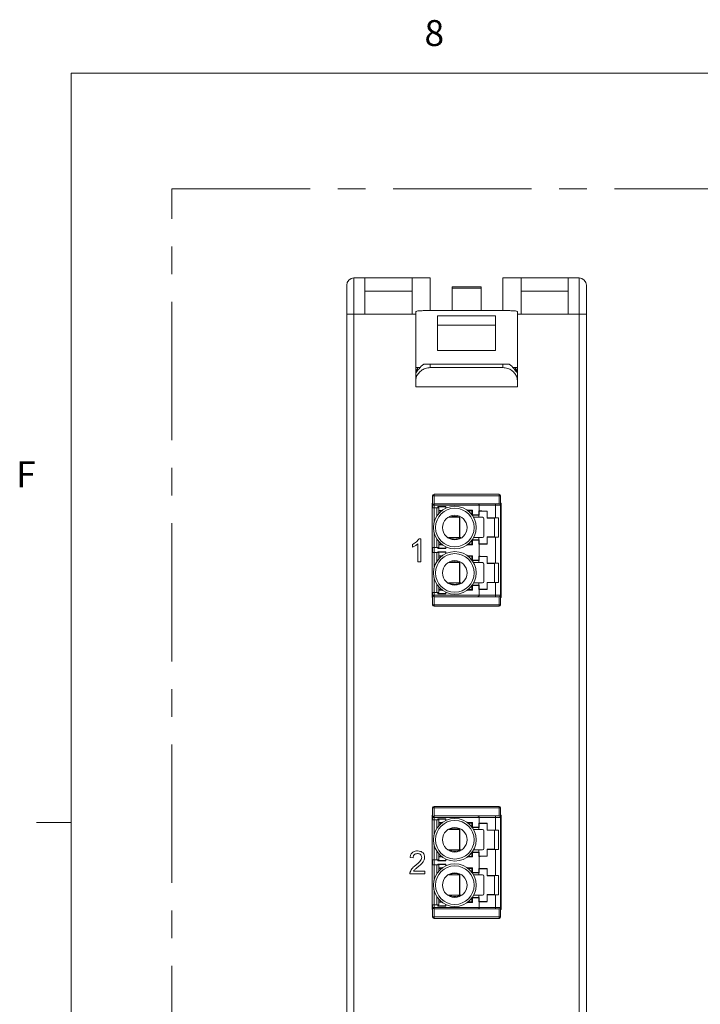
# Paper-space layout 'Sheet3' of a CAD drawing. Units: inches. Extents: x 0.3 to 21.8, y 0.2 to 16.9.
# Drawn here: x 0.3 to 2.8, y 13.3 to 16.9 of the extents above; entities that cross this region are included whole.
import ezdxf

# ---------------------------------------------------------------- set-up
doc = ezdxf.new("R2010")
doc.units = ezdxf.units.IN
doc.header["$MEASUREMENT"] = 0
doc.linetypes.add('CENTERX2', pattern=[0.8, 0.5, -0.1, 0.1, -0.1])
doc.styles.add('SLDTEXTSTYLE1', font='TXT', dxfattribs={"width": 0.75})

psp = doc.layouts.new('Sheet3')

# ---------------------------------------------------------------- linework, layer by layer
at = {"color": 7, "linetype": 'Continuous', "lineweight": 0}
for p, q in [((0.5229, 16.6606), (21.5229, 16.6606)), ((0.5229, 16.6606), (0.5229, 0.4106)), ((0.5229, 13.9516), (0.3979, 13.9516))]:
    psp.add_line(p, q, dxfattribs=at)
at = {"color": 7, "linetype": 'CENTERX2', "lineweight": 0}
for p, q in [((0.8869, 16.2425), (13.0545, 16.2425)), ((0.8869, 11.334), (0.8869, 16.2425))]:
    psp.add_line(p, q, dxfattribs=at)
at = {"color": 7, "linetype": 'Continuous', "lineweight": 15}
for p, q in [((1.5452, 15.9204), (1.5452, 15.7892)), ((1.5452, 15.9204), (1.5846, 15.9204)), ((1.5846, 15.9204), (1.5846, 15.7892)), ((1.5846, 15.9204), (1.7552, 15.9204)), ((1.7552, 15.9204), (1.8208, 15.9204)), ((1.7552, 15.7892), (1.7552, 15.9204)), ((1.8208, 15.9204), (1.8208, 15.8025)), ((2.0832, 15.8023), (2.0832, 15.9204)), ((2.0832, 15.9204), (2.1489, 15.9204)), ((2.1489, 15.9204), (2.1489, 15.7892)), ((2.1489, 15.9204), (2.3195, 15.9204)), ((2.3195, 15.9204), (2.3588, 15.9204)), ((2.3195, 15.7892), (2.3195, 15.9204)), ((2.3588, 15.7892), (2.3588, 15.9204)), ((1.5189, 15.7892), (1.5189, 15.8942)), ((1.8995, 15.8889), (2.0045, 15.8889)), ((1.8995, 15.8837), (1.8995, 15.8889)), ((2.0045, 15.8837), (1.8995, 15.8837)), ((1.8995, 15.8837), (1.8995, 15.8023)), ((2.0045, 15.8889), (2.0045, 15.8837)), ((2.0045, 15.8837), (2.0045, 15.8023)), ((2.3851, 15.8942), (2.3851, 15.7892)), ((1.5846, 15.8732), (1.7552, 15.8732)), ((2.1489, 15.8732), (2.3195, 15.8732)), ((1.5189, 11.8259), (1.5189, 15.7892)), ((1.5452, 15.7892), (1.5189, 15.7892)), ((1.5452, 15.7892), (1.5452, 11.8259)), ((1.5846, 15.7892), (1.5452, 15.7892)), ((1.7552, 15.7892), (1.5846, 15.7892)), ((2.0832, 15.8023), (1.8208, 15.8023)), ((2.057, 15.7836), (1.847, 15.7836)), ((2.3195, 15.7892), (2.1489, 15.7892)), ((2.3588, 15.7892), (2.3195, 15.7892)), ((2.3851, 15.7892), (2.3588, 15.7892)), ((2.3588, 11.8259), (2.3588, 15.7892)), ((2.3851, 15.7892), (2.3851, 11.8259)), ((2.057, 15.7498), (1.847, 15.7498)), ((1.847, 15.658), (2.057, 15.658)), ((1.7764, 15.5963), (1.7683, 15.5963)), ((1.7683, 15.5963), (1.7683, 15.5792)), ((1.7836, 15.5963), (1.7764, 15.5963)), ((1.8208, 15.6091), (1.8208, 15.5962)), ((2.0832, 15.6091), (1.8208, 15.6091)), ((2.0832, 15.5962), (1.8208, 15.5962)), ((2.0832, 15.5962), (2.0832, 15.6091)), ((2.1276, 15.5963), (2.1205, 15.5963)), ((2.1357, 15.5963), (2.1276, 15.5963)), ((2.1357, 15.5963), (2.1357, 15.5792)), ((1.7683, 15.5493), (1.7683, 15.5792)), ((1.7683, 15.5792), (1.7691, 15.5792)), ((2.1349, 15.5792), (2.1357, 15.5792)), ((2.1357, 15.5792), (2.1357, 15.5493)), ((1.7683, 15.5267), (1.7683, 15.5493)), ((2.1357, 15.5267), (1.7683, 15.5267)), ((2.1357, 15.5267), (2.1357, 15.5493)), ((1.8346, 15.133), (1.8293, 15.133)), ((1.8293, 15.0989), (1.8293, 15.133)), ((2.0695, 15.1383), (1.8346, 15.1383)), ((1.8346, 15.133), (1.8346, 15.1383)), ((1.8346, 15.133), (1.8346, 15.1042)), ((2.0695, 15.133), (1.8346, 15.133)), ((2.0695, 15.133), (2.0695, 15.1383)), ((2.0747, 15.133), (2.0695, 15.133)), ((2.0695, 15.1042), (2.0695, 15.133)), ((2.0747, 15.133), (2.0747, 15.0989)), ((1.8293, 15.1068), (1.8273, 15.1068)), ((1.8273, 15.1068), (1.8273, 14.7656)), ((1.8293, 15.0898), (1.8293, 15.0989)), ((1.8293, 15.0989), (1.8346, 15.0989)), ((1.8346, 15.1042), (1.8346, 15.0989)), ((1.8346, 15.1042), (1.9933, 15.1042)), ((1.8346, 15.0989), (1.9976, 15.0989)), ((1.8487, 15.0939), (1.8777, 15.0939)), ((1.8487, 15.0898), (1.8487, 15.0939)), ((1.8487, 15.0939), (1.8489, 15.093)), ((1.8768, 15.093), (1.8489, 15.093)), ((1.8489, 15.093), (1.8489, 15.0898)), ((1.8768, 15.093), (1.8777, 15.0939)), ((1.8768, 15.0879), (1.8768, 15.093)), ((1.8777, 15.0939), (1.8777, 15.0883)), ((1.9976, 15.0989), (2.057, 15.0989)), ((1.9976, 15.0783), (1.9976, 15.0989)), ((2.057, 15.1042), (2.057, 15.0989)), ((2.0695, 15.1042), (2.057, 15.1042)), ((2.057, 15.0529), (2.057, 15.0989)), ((2.057, 15.0989), (2.0747, 15.0989)), ((2.0767, 15.1068), (2.0747, 15.1068)), ((2.0747, 15.0989), (2.0747, 14.7734)), ((2.0767, 14.7656), (2.0767, 15.1068)), ((1.8279, 15.0898), (1.8279, 14.9458)), ((1.8345, 15.0898), (1.8279, 15.0898)), ((1.845, 15.0898), (1.8345, 15.0898)), ((1.8515, 15.0898), (1.845, 15.0898)), ((1.8515, 15.0687), (1.8515, 15.0898)), ((1.8515, 15.0802), (1.864, 15.0802)), ((1.8618, 15.0786), (1.8515, 15.0786)), ((1.9549, 15.0805), (1.9732, 15.0805)), ((1.9713, 15.0786), (1.9574, 15.0786)), ((1.9713, 15.0786), (1.9732, 15.0805)), ((1.9713, 15.0643), (1.9713, 15.0786)), ((1.9721, 15.0632), (1.9732, 15.064)), ((1.9968, 15.0628), (1.9724, 15.0628)), ((1.9732, 15.0805), (1.9732, 15.064)), ((1.9732, 15.064), (1.9965, 15.064)), ((1.9965, 15.0783), (1.9976, 15.0783)), ((1.9965, 15.064), (1.9965, 15.0783)), ((1.9976, 15.0772), (1.9965, 15.0783)), ((1.9965, 15.064), (1.9976, 15.0636)), ((1.9968, 15.0628), (1.9976, 15.0636)), ((1.9968, 15.0554), (1.9968, 15.0628)), ((1.9976, 15.0772), (2.0264, 15.0772)), ((1.9976, 15.0772), (1.9976, 15.0636)), ((2.0271, 15.0779), (2.0264, 15.0772)), ((2.0264, 15.0523), (2.0264, 15.0772)), ((2.0271, 15.0779), (2.0271, 15.053)), ((1.9263, 15.0554), (1.8883, 15.0554)), ((1.9263, 14.9819), (1.9263, 15.0554)), ((1.9263, 15.0554), (1.9277, 15.0554)), ((1.9277, 15.0554), (1.9277, 14.9819)), ((1.9292, 15.0554), (1.9277, 15.0554)), ((2.0096, 15.0554), (1.977, 15.0554)), ((2.0146, 14.9872), (2.0146, 15.0501)), ((2.0264, 15.0523), (2.0271, 15.053)), ((2.0527, 15.0523), (2.0264, 15.0523)), ((2.0527, 15.0525), (2.0674, 15.0529)), ((2.0527, 14.9839), (2.0527, 15.0525)), ((2.057, 15.0529), (2.0674, 15.0529)), ((2.0674, 14.9834), (2.0674, 15.0529)), ((2.0747, 15.04), (2.0761, 15.0443)), ((2.0747, 15.0359), (2.076, 15.0359)), ((2.076, 15.0149), (2.076, 15.0359)), ((2.0747, 15.0149), (2.076, 15.0149)), ((2.0747, 15.0105), (2.076, 15.0105)), ((2.0747, 15.007), (2.076, 15.007)), ((2.0747, 15.0044), (2.076, 15.0044)), ((2.0747, 15.0035), (2.076, 15.0035)), ((2.076, 15.0105), (2.076, 15.0149)), ((2.076, 15.007), (2.076, 15.0105)), ((2.076, 15.0044), (2.076, 15.007)), ((2.076, 15.0035), (2.076, 15.0044)), ((1.7568, 14.9472), (1.7568, 14.957)), ((1.7761, 14.8945), (1.7761, 14.9594)), ((1.7799, 14.9778), (1.7867, 14.9778)), ((1.7867, 14.9778), (1.7867, 14.8945)), ((1.8515, 14.9458), (1.8515, 14.9677)), ((1.8515, 14.9578), (1.8618, 14.9578)), ((1.864, 14.9562), (1.8515, 14.9562)), ((1.8868, 14.9819), (1.9263, 14.9819)), ((1.9277, 14.9819), (1.9263, 14.9819)), ((1.9277, 14.9819), (1.9308, 14.9819)), ((1.9732, 14.9559), (1.9549, 14.9559)), ((1.9574, 14.9578), (1.9713, 14.9578)), ((1.9713, 14.9578), (1.9713, 14.9721)), ((1.9732, 14.9559), (1.9713, 14.9578)), ((1.9732, 14.9724), (1.9721, 14.9731)), ((1.9724, 14.9736), (1.9968, 14.9736)), ((1.9732, 14.9724), (1.9732, 14.9559)), ((1.9965, 14.9724), (1.9732, 14.9724)), ((1.9775, 14.9819), (2.0096, 14.9819)), ((1.9976, 14.9728), (1.9965, 14.9724)), ((1.9965, 14.9581), (1.9965, 14.9724)), ((1.9965, 14.9581), (1.9976, 14.9591)), ((1.9976, 14.9581), (1.9965, 14.9581)), ((1.9968, 14.9736), (1.9968, 14.9819)), ((1.9976, 14.9728), (1.9968, 14.9736)), ((1.9976, 14.9728), (1.9976, 14.9591)), ((1.9976, 14.9591), (2.0264, 14.9591)), ((1.9976, 14.9143), (1.9976, 14.9581)), ((2.0271, 14.9834), (2.0264, 14.9841)), ((2.0264, 14.9841), (2.0527, 14.9841)), ((2.0264, 14.9591), (2.0264, 14.9841)), ((2.0264, 14.9591), (2.0271, 14.9584)), ((2.0271, 14.9834), (2.0271, 14.9584)), ((2.0674, 14.9834), (2.0527, 14.9839)), ((2.057, 14.8889), (2.057, 14.9834)), ((2.0674, 14.9834), (2.057, 14.9834)), ((1.8279, 14.9458), (1.8345, 14.9458)), ((1.8279, 14.9458), (1.8279, 14.9432)), ((1.8279, 14.9432), (1.8292, 14.9432)), ((1.8279, 14.9432), (1.8279, 14.9301)), ((1.8279, 14.9301), (1.8292, 14.9301)), ((1.8279, 14.9301), (1.8279, 14.9274)), ((1.8279, 14.9274), (1.8279, 14.7834)), ((1.8345, 14.9274), (1.8279, 14.9274)), ((1.8292, 14.9458), (1.8292, 14.9432)), ((1.8292, 14.9432), (1.8292, 14.9301)), ((1.8292, 14.9301), (1.8292, 14.9274)), ((1.8293, 14.9274), (1.8293, 14.9458)), ((1.8345, 14.9458), (1.845, 14.9458)), ((1.845, 14.9274), (1.8345, 14.9274)), ((1.845, 14.9458), (1.8515, 14.9458)), ((1.8515, 14.9274), (1.845, 14.9274)), ((1.8487, 14.9425), (1.8487, 14.9458)), ((1.8489, 14.9434), (1.8487, 14.9425)), ((1.8777, 14.9425), (1.8487, 14.9425)), ((1.8487, 14.9299), (1.8777, 14.9299)), ((1.8487, 14.9274), (1.8487, 14.9299)), ((1.8487, 14.9299), (1.8489, 14.929)), ((1.8489, 14.9458), (1.8489, 14.9434)), ((1.8489, 14.9434), (1.8768, 14.9434)), ((1.8768, 14.929), (1.8489, 14.929)), ((1.8489, 14.929), (1.8489, 14.9274)), ((1.8515, 14.9047), (1.8515, 14.9274)), ((1.8515, 14.9162), (1.864, 14.9162)), ((1.8618, 14.9145), (1.8515, 14.9145)), ((1.8768, 14.9434), (1.8768, 14.9485)), ((1.8768, 14.9434), (1.8777, 14.9425)), ((1.8768, 14.929), (1.8777, 14.9299)), ((1.8768, 14.9238), (1.8768, 14.929)), ((1.8777, 14.9481), (1.8777, 14.9425)), ((1.8777, 14.9299), (1.8777, 14.9242)), ((1.9549, 14.9164), (1.9732, 14.9164)), ((1.9713, 14.9145), (1.9574, 14.9145)), ((1.9713, 14.9145), (1.9732, 14.9164)), ((1.9713, 14.9002), (1.9713, 14.9145)), ((1.9732, 14.9164), (1.9732, 14.9)), ((1.9965, 14.9143), (1.9976, 14.9143)), ((1.9965, 14.9), (1.9965, 14.9143)), ((1.9976, 14.9132), (1.9965, 14.9143)), ((2.0271, 14.9139), (2.0264, 14.9132)), ((2.0271, 14.9139), (2.0271, 14.889)), ((1.7867, 14.8945), (1.7761, 14.8945)), ((1.9263, 14.8914), (1.8883, 14.8914)), ((1.9263, 14.8179), (1.9263, 14.8914)), ((1.9263, 14.8914), (1.9277, 14.8914)), ((1.9277, 14.8914), (1.9277, 14.8179)), ((1.9292, 14.8914), (1.9277, 14.8914)), ((1.9721, 14.8992), (1.9732, 14.9)), ((1.9968, 14.8988), (1.9724, 14.8988)), ((1.9732, 14.9), (1.9965, 14.9)), ((2.0096, 14.8914), (1.977, 14.8914)), ((1.9965, 14.9), (1.9976, 14.8995)), ((1.9968, 14.8988), (1.9976, 14.8995)), ((1.9968, 14.8914), (1.9968, 14.8988)), ((1.9976, 14.9132), (1.9976, 14.8995)), ((2.0264, 14.9132), (1.9976, 14.9132)), ((2.0146, 14.8231), (2.0146, 14.8861)), ((2.0264, 14.8883), (2.0264, 14.9132)), ((2.0264, 14.8883), (2.0271, 14.889)), ((2.0527, 14.8883), (2.0264, 14.8883)), ((2.0674, 14.8889), (2.0527, 14.8884)), ((2.0527, 14.8884), (2.0527, 14.8199)), ((2.057, 14.8889), (2.0674, 14.8889)), ((2.0674, 14.8194), (2.0674, 14.8889)), ((2.076, 14.8706), (2.0747, 14.8706)), ((2.0747, 14.8653), (2.076, 14.8653)), ((2.0747, 14.8618), (2.076, 14.8618)), ((2.0747, 14.8443), (2.076, 14.8443)), ((2.076, 14.8706), (2.076, 14.8653)), ((2.076, 14.8653), (2.076, 14.8618)), ((2.076, 14.8618), (2.076, 14.8443)), ((2.076, 14.8443), (2.076, 14.8408)), ((1.8868, 14.8179), (1.9263, 14.8179)), ((1.9277, 14.8179), (1.9263, 14.8179)), ((1.9277, 14.8179), (1.9308, 14.8179)), ((1.9713, 14.7938), (1.9713, 14.8081)), ((1.9732, 14.8083), (1.9721, 14.8091)), ((1.9724, 14.8095), (1.9968, 14.8095)), ((1.9732, 14.8083), (1.9732, 14.7919)), ((1.9965, 14.8083), (1.9732, 14.8083)), ((1.9775, 14.8179), (2.0096, 14.8179)), ((1.9976, 14.8088), (1.9965, 14.8083)), ((1.9965, 14.794), (1.9965, 14.8083)), ((1.9968, 14.8095), (1.9968, 14.8179)), ((1.9976, 14.8088), (1.9968, 14.8095)), ((1.9976, 14.8088), (1.9976, 14.7951)), ((2.0271, 14.8193), (2.0264, 14.82)), ((2.0264, 14.7951), (2.0264, 14.82)), ((2.0264, 14.82), (2.0527, 14.82)), ((2.0271, 14.8193), (2.0271, 14.7944)), ((2.0527, 14.8199), (2.0674, 14.8194)), ((2.057, 14.7734), (2.057, 14.8194)), ((2.0674, 14.8194), (2.057, 14.8194)), ((2.0747, 14.8408), (2.076, 14.8408)), ((2.0747, 14.8356), (2.076, 14.8356)), ((2.0761, 14.828), (2.0747, 14.8323)), ((2.076, 14.8408), (2.076, 14.8356)), ((1.8279, 14.7834), (1.8345, 14.7834)), ((1.8293, 14.7734), (1.8293, 14.7834)), ((1.8346, 14.7734), (1.8293, 14.7734)), ((1.8293, 14.7393), (1.8293, 14.7734)), ((1.8345, 14.7834), (1.845, 14.7834)), ((1.8346, 14.7734), (1.8346, 14.7682)), ((1.9976, 14.7734), (1.8346, 14.7734)), ((1.845, 14.7834), (1.8515, 14.7834)), ((1.8487, 14.7784), (1.8487, 14.7834)), ((1.8489, 14.7793), (1.8487, 14.7784)), ((1.8777, 14.7784), (1.8487, 14.7784)), ((1.8489, 14.7834), (1.8489, 14.7793)), ((1.8489, 14.7793), (1.8768, 14.7793)), ((1.8515, 14.7834), (1.8515, 14.8036)), ((1.8515, 14.7938), (1.8618, 14.7938)), ((1.864, 14.7921), (1.8515, 14.7921)), ((1.8768, 14.7793), (1.8768, 14.7845)), ((1.8768, 14.7793), (1.8777, 14.7784)), ((1.8777, 14.7841), (1.8777, 14.7784)), ((1.9732, 14.7919), (1.9549, 14.7919)), ((1.9574, 14.7938), (1.9713, 14.7938)), ((1.9732, 14.7919), (1.9713, 14.7938)), ((1.9965, 14.794), (1.9976, 14.7951)), ((1.9976, 14.794), (1.9965, 14.794)), ((2.0264, 14.7951), (1.9976, 14.7951)), ((1.9976, 14.7734), (1.9976, 14.794)), ((2.057, 14.7734), (1.9976, 14.7734)), ((2.0264, 14.7951), (2.0271, 14.7944)), ((2.057, 14.7734), (2.057, 14.7682)), ((2.0747, 14.7734), (2.057, 14.7734)), ((2.0747, 14.7734), (2.0747, 14.7393)), ((1.8273, 14.7656), (1.8293, 14.7656)), ((1.8346, 14.7393), (1.8293, 14.7393)), ((1.9933, 14.7682), (1.8346, 14.7682)), ((1.8346, 14.7682), (1.8346, 14.7393)), ((1.8346, 14.7393), (1.8346, 14.7341)), ((1.8346, 14.7393), (2.0695, 14.7393)), ((2.0695, 14.7682), (2.057, 14.7682)), ((2.0695, 14.7393), (2.0695, 14.7682)), ((2.0695, 14.7393), (2.0695, 14.7341)), ((2.0695, 14.7393), (2.0747, 14.7393)), ((2.0747, 14.7656), (2.0767, 14.7656)), ((1.8346, 14.7341), (2.0695, 14.7341)), ((1.8346, 14.0044), (1.8293, 14.0044)), ((1.8293, 13.9703), (1.8293, 14.0044)), ((2.0695, 14.0097), (1.8346, 14.0097)), ((1.8346, 14.0044), (1.8346, 14.0097)), ((2.0695, 14.0044), (1.8346, 14.0044)), ((1.8346, 14.0044), (1.8346, 13.9755)), ((2.0695, 14.0044), (2.0695, 14.0097)), ((2.0747, 14.0044), (2.0695, 14.0044)), ((2.0695, 13.9755), (2.0695, 14.0044)), ((2.0747, 14.0044), (2.0747, 13.9703)), ((1.8293, 13.9782), (1.8273, 13.9782)), ((1.8273, 13.9782), (1.8273, 13.637)), ((1.8279, 13.9612), (1.8279, 13.8172)), ((1.8345, 13.9612), (1.8279, 13.9612)), ((1.8293, 13.9703), (1.8346, 13.9703)), ((1.8293, 13.9612), (1.8293, 13.9703)), ((1.845, 13.9612), (1.8345, 13.9612)), ((1.8346, 13.9755), (1.8346, 13.9703)), ((1.8346, 13.9755), (1.9933, 13.9755)), ((1.8346, 13.9703), (1.9976, 13.9703)), ((1.8515, 13.9612), (1.845, 13.9612)), ((1.8487, 13.9653), (1.8777, 13.9653)), ((1.8487, 13.9612), (1.8487, 13.9653)), ((1.8487, 13.9653), (1.8489, 13.9644)), ((1.8768, 13.9644), (1.8489, 13.9644)), ((1.8489, 13.9644), (1.8489, 13.9612)), ((1.8515, 13.9401), (1.8515, 13.9612)), ((1.8768, 13.9644), (1.8777, 13.9653)), ((1.8768, 13.9592), (1.8768, 13.9644)), ((1.8777, 13.9653), (1.8777, 13.9597)), ((1.9976, 13.9703), (2.057, 13.9703)), ((1.9976, 13.9497), (1.9976, 13.9703)), ((2.057, 13.9755), (2.057, 13.9703)), ((2.0695, 13.9755), (2.057, 13.9755)), ((2.057, 13.9243), (2.057, 13.9703)), ((2.057, 13.9703), (2.0747, 13.9703)), ((2.0767, 13.9782), (2.0747, 13.9782)), ((2.0747, 13.9703), (2.0747, 13.6448)), ((2.0767, 13.637), (2.0767, 13.9782)), ((1.8515, 13.9516), (1.864, 13.9516)), ((1.8618, 13.95), (1.8515, 13.95)), ((1.9263, 13.9268), (1.8883, 13.9268)), ((1.9263, 13.8533), (1.9263, 13.9268)), ((1.9263, 13.9268), (1.9277, 13.9268)), ((1.9277, 13.9268), (1.9277, 13.8533)), ((1.9292, 13.9268), (1.9277, 13.9268)), ((1.9549, 13.9519), (1.9732, 13.9519)), ((1.9713, 13.95), (1.9574, 13.95)), ((1.9713, 13.95), (1.9732, 13.9519)), ((1.9713, 13.9357), (1.9713, 13.95)), ((1.9721, 13.9346), (1.9732, 13.9354)), ((1.9968, 13.9342), (1.9724, 13.9342)), ((1.9732, 13.9519), (1.9732, 13.9354)), ((1.9732, 13.9354), (1.9965, 13.9354)), ((2.0096, 13.9268), (1.977, 13.9268)), ((1.9965, 13.9497), (1.9976, 13.9497)), ((1.9965, 13.9354), (1.9965, 13.9497)), ((1.9976, 13.9486), (1.9965, 13.9497)), ((1.9965, 13.9354), (1.9976, 13.935)), ((1.9968, 13.9342), (1.9976, 13.935)), ((1.9968, 13.9268), (1.9968, 13.9342)), ((1.9976, 13.9486), (2.0264, 13.9486)), ((1.9976, 13.9486), (1.9976, 13.935)), ((2.0146, 13.8585), (2.0146, 13.9215)), ((2.0271, 13.9493), (2.0264, 13.9486)), ((2.0264, 13.9237), (2.0264, 13.9486)), ((2.0264, 13.9237), (2.0271, 13.9244)), ((2.0527, 13.9237), (2.0264, 13.9237)), ((2.0271, 13.9493), (2.0271, 13.9244)), ((2.0527, 13.9239), (2.0674, 13.9243)), ((2.0527, 13.8553), (2.0527, 13.9239)), ((2.057, 13.9243), (2.0674, 13.9243)), ((2.0674, 13.8548), (2.0674, 13.9243)), ((2.0747, 13.9114), (2.0761, 13.9157)), ((2.0747, 13.9073), (2.076, 13.9073)), ((2.0747, 13.8863), (2.076, 13.8863)), ((2.0747, 13.8819), (2.076, 13.8819)), ((2.076, 13.8863), (2.076, 13.9073)), ((2.076, 13.8819), (2.076, 13.8863)), ((2.076, 13.8784), (2.076, 13.8819)), ((1.8868, 13.8533), (1.9263, 13.8533)), ((1.9277, 13.8533), (1.9263, 13.8533)), ((1.9277, 13.8533), (1.9308, 13.8533)), ((1.9775, 13.8533), (2.0096, 13.8533)), ((1.9968, 13.845), (1.9968, 13.8533)), ((2.0271, 13.8548), (2.0264, 13.8555)), ((2.0264, 13.8555), (2.0527, 13.8555)), ((2.0264, 13.8305), (2.0264, 13.8555)), ((2.0271, 13.8548), (2.0271, 13.8298)), ((2.0674, 13.8548), (2.0527, 13.8553)), ((2.057, 13.7603), (2.057, 13.8548)), ((2.0674, 13.8548), (2.057, 13.8548)), ((2.0747, 13.8784), (2.076, 13.8784)), ((2.0747, 13.8758), (2.076, 13.8758)), ((2.0747, 13.8749), (2.076, 13.8749)), ((2.076, 13.8758), (2.076, 13.8784)), ((2.076, 13.8749), (2.076, 13.8758)), ((1.759, 13.8247), (1.7483, 13.8257)), ((1.8279, 13.8172), (1.8345, 13.8172)), ((1.8279, 13.8172), (1.8279, 13.8146)), ((1.8279, 13.8146), (1.8292, 13.8146)), ((1.8279, 13.8146), (1.8279, 13.8015)), ((1.8292, 13.8172), (1.8292, 13.8146)), ((1.8292, 13.8146), (1.8292, 13.8015)), ((1.8293, 13.7988), (1.8293, 13.8172)), ((1.8345, 13.8172), (1.845, 13.8172)), ((1.845, 13.8172), (1.8515, 13.8172)), ((1.8487, 13.8139), (1.8487, 13.8172)), ((1.8489, 13.8148), (1.8487, 13.8139)), ((1.8777, 13.8139), (1.8487, 13.8139)), ((1.8489, 13.8172), (1.8489, 13.8148)), ((1.8489, 13.8148), (1.8768, 13.8148)), ((1.8515, 13.8172), (1.8515, 13.8391)), ((1.8515, 13.8292), (1.8618, 13.8292)), ((1.864, 13.8276), (1.8515, 13.8276)), ((1.8768, 13.8148), (1.8768, 13.8199)), ((1.8768, 13.8148), (1.8777, 13.8139)), ((1.8777, 13.8195), (1.8777, 13.8139)), ((1.9732, 13.8273), (1.9549, 13.8273)), ((1.9574, 13.8292), (1.9713, 13.8292)), ((1.9713, 13.8292), (1.9713, 13.8435)), ((1.9732, 13.8273), (1.9713, 13.8292)), ((1.9732, 13.8438), (1.9721, 13.8445)), ((1.9724, 13.845), (1.9968, 13.845)), ((1.9732, 13.8438), (1.9732, 13.8273)), ((1.9965, 13.8438), (1.9732, 13.8438)), ((1.9976, 13.8442), (1.9965, 13.8438)), ((1.9965, 13.8295), (1.9965, 13.8438)), ((1.9965, 13.8295), (1.9976, 13.8305)), ((1.9976, 13.8295), (1.9965, 13.8295)), ((1.9976, 13.8442), (1.9968, 13.845)), ((1.9976, 13.8442), (1.9976, 13.8305)), ((1.9976, 13.8305), (2.0264, 13.8305)), ((1.9976, 13.7857), (1.9976, 13.8295)), ((2.0264, 13.8305), (2.0271, 13.8298)), ((1.7609, 13.7766), (1.8017, 13.7766)), ((1.8017, 13.7766), (1.8017, 13.7659)), ((1.8279, 13.8015), (1.8292, 13.8015)), ((1.8279, 13.8015), (1.8279, 13.7988)), ((1.8279, 13.7988), (1.8279, 13.6548)), ((1.8345, 13.7988), (1.8279, 13.7988)), ((1.8292, 13.8015), (1.8292, 13.7988)), ((1.845, 13.7988), (1.8345, 13.7988)), ((1.8515, 13.7988), (1.845, 13.7988)), ((1.8487, 13.8013), (1.8777, 13.8013)), ((1.8487, 13.7988), (1.8487, 13.8013)), ((1.8487, 13.8013), (1.8489, 13.8003)), ((1.8768, 13.8003), (1.8489, 13.8003)), ((1.8489, 13.8003), (1.8489, 13.7988)), ((1.8515, 13.7761), (1.8515, 13.7988)), ((1.8515, 13.7876), (1.864, 13.7876)), ((1.8618, 13.7859), (1.8515, 13.7859)), ((1.8768, 13.8003), (1.8777, 13.8013)), ((1.8768, 13.7952), (1.8768, 13.8003)), ((1.8777, 13.8013), (1.8777, 13.7956)), ((1.9549, 13.7878), (1.9732, 13.7878)), ((1.9713, 13.7859), (1.9574, 13.7859)), ((1.9713, 13.7859), (1.9732, 13.7878)), ((1.9713, 13.7716), (1.9713, 13.7859)), ((1.9732, 13.7878), (1.9732, 13.7714)), ((1.9965, 13.7857), (1.9976, 13.7857)), ((1.9965, 13.7714), (1.9965, 13.7857)), ((1.9976, 13.7846), (1.9965, 13.7857)), ((1.9976, 13.7846), (1.9976, 13.7709)), ((2.0264, 13.7846), (1.9976, 13.7846)), ((2.0271, 13.7853), (2.0264, 13.7846)), ((2.0264, 13.7597), (2.0264, 13.7846)), ((2.0271, 13.7853), (2.0271, 13.7604)), ((1.8017, 13.7659), (1.7472, 13.7659)), ((1.9263, 13.7627), (1.8883, 13.7627)), ((1.9263, 13.6893), (1.9263, 13.7627)), ((1.9263, 13.7627), (1.9277, 13.7627)), ((1.9277, 13.7627), (1.9277, 13.6893)), ((1.9292, 13.7627), (1.9277, 13.7627)), ((1.9721, 13.7706), (1.9732, 13.7714)), ((1.9968, 13.7702), (1.9724, 13.7702)), ((1.9732, 13.7714), (1.9965, 13.7714)), ((2.0096, 13.7627), (1.977, 13.7627)), ((1.9965, 13.7714), (1.9976, 13.7709)), ((1.9968, 13.7702), (1.9976, 13.7709)), ((1.9968, 13.7627), (1.9968, 13.7702)), ((2.0146, 13.6945), (2.0146, 13.7575)), ((2.0264, 13.7597), (2.0271, 13.7604)), ((2.0527, 13.7597), (2.0264, 13.7597)), ((2.0674, 13.7603), (2.0527, 13.7598)), ((2.0527, 13.7598), (2.0527, 13.6913)), ((2.057, 13.7603), (2.0674, 13.7603)), ((2.0674, 13.6908), (2.0674, 13.7603)), ((2.076, 13.7419), (2.0747, 13.7419)), ((2.076, 13.7419), (2.076, 13.7367)), ((2.0747, 13.7367), (2.076, 13.7367)), ((2.0747, 13.7332), (2.076, 13.7332)), ((2.0747, 13.7157), (2.076, 13.7157)), ((2.0747, 13.7122), (2.076, 13.7122)), ((2.0747, 13.707), (2.076, 13.707)), ((2.0761, 13.6994), (2.0747, 13.7037)), ((2.076, 13.7367), (2.076, 13.7332)), ((2.076, 13.7332), (2.076, 13.7157)), ((2.076, 13.7157), (2.076, 13.7122)), ((2.076, 13.7122), (2.076, 13.707)), ((1.8515, 13.6548), (1.8515, 13.675)), ((1.8868, 13.6893), (1.9263, 13.6893)), ((1.9277, 13.6893), (1.9263, 13.6893)), ((1.9277, 13.6893), (1.9308, 13.6893)), ((1.9713, 13.6652), (1.9713, 13.6794)), ((1.9732, 13.6797), (1.9721, 13.6805)), ((1.9724, 13.6809), (1.9968, 13.6809)), ((1.9732, 13.6797), (1.9732, 13.6633)), ((1.9965, 13.6797), (1.9732, 13.6797)), ((1.9775, 13.6893), (2.0096, 13.6893)), ((1.9976, 13.6802), (1.9965, 13.6797)), ((1.9965, 13.6654), (1.9965, 13.6797)), ((1.9968, 13.6809), (1.9968, 13.6893)), ((1.9976, 13.6802), (1.9968, 13.6809)), ((1.9976, 13.6802), (1.9976, 13.6665)), ((2.0271, 13.6907), (2.0264, 13.6914)), ((2.0264, 13.6665), (2.0264, 13.6914)), ((2.0264, 13.6914), (2.0527, 13.6914)), ((2.0271, 13.6907), (2.0271, 13.6658)), ((2.0527, 13.6913), (2.0674, 13.6908)), ((2.057, 13.6448), (2.057, 13.6908)), ((2.0674, 13.6908), (2.057, 13.6908)), ((1.8273, 13.637), (1.8293, 13.637)), ((1.8279, 13.6548), (1.8345, 13.6548)), ((1.8293, 13.6448), (1.8293, 13.6548)), ((1.8346, 13.6448), (1.8293, 13.6448)), ((1.8293, 13.6107), (1.8293, 13.6448)), ((1.8345, 13.6548), (1.845, 13.6548)), ((1.8346, 13.6448), (1.8346, 13.6396)), ((1.9976, 13.6448), (1.8346, 13.6448)), ((1.9933, 13.6396), (1.8346, 13.6396)), ((1.8346, 13.6396), (1.8346, 13.6107)), ((1.845, 13.6548), (1.8515, 13.6548)), ((1.8487, 13.6498), (1.8487, 13.6548)), ((1.8489, 13.6507), (1.8487, 13.6498)), ((1.8777, 13.6498), (1.8487, 13.6498)), ((1.8489, 13.6548), (1.8489, 13.6507)), ((1.8489, 13.6507), (1.8768, 13.6507)), ((1.8515, 13.6652), (1.8618, 13.6652)), ((1.864, 13.6635), (1.8515, 13.6635)), ((1.8768, 13.6507), (1.8768, 13.6559)), ((1.8768, 13.6507), (1.8777, 13.6498)), ((1.8777, 13.6555), (1.8777, 13.6498)), ((1.9732, 13.6633), (1.9549, 13.6633)), ((1.9574, 13.6652), (1.9713, 13.6652)), ((1.9732, 13.6633), (1.9713, 13.6652)), ((1.9965, 13.6654), (1.9976, 13.6665)), ((1.9976, 13.6654), (1.9965, 13.6654)), ((2.0264, 13.6665), (1.9976, 13.6665)), ((1.9976, 13.6448), (1.9976, 13.6654)), ((2.057, 13.6448), (1.9976, 13.6448)), ((2.0264, 13.6665), (2.0271, 13.6658)), ((2.057, 13.6448), (2.057, 13.6396)), ((2.0747, 13.6448), (2.057, 13.6448)), ((2.0695, 13.6396), (2.057, 13.6396)), ((2.0695, 13.6107), (2.0695, 13.6396)), ((2.0747, 13.6448), (2.0747, 13.6107)), ((2.0747, 13.637), (2.0767, 13.637)), ((1.8346, 13.6107), (1.8293, 13.6107)), ((1.8346, 13.6107), (1.8346, 13.6055)), ((1.8346, 13.6107), (2.0695, 13.6107)), ((1.8346, 13.6055), (2.0695, 13.6055)), ((2.0695, 13.6107), (2.0695, 13.6055)), ((2.0695, 13.6107), (2.0747, 13.6107))]:
    psp.add_line(p, q, dxfattribs=at)
at = {"color": 8, "linetype": 'Continuous', "lineweight": 15}
for p, q in [((1.7683, 15.7892), (1.7552, 15.7892)), ((2.1489, 15.7892), (2.1357, 15.7892)), ((1.8346, 15.0989), (1.8346, 15.0898)), ((1.8345, 15.0349), (1.8345, 15.0898)), ((1.845, 15.06), (1.845, 15.0898)), ((1.8345, 14.9458), (1.8345, 15.0015)), ((1.845, 14.9458), (1.845, 14.9764)), ((1.8345, 14.8709), (1.8345, 14.9274)), ((1.8346, 14.9458), (1.8346, 14.9274)), ((1.845, 14.896), (1.845, 14.9274)), ((1.8345, 14.7834), (1.8345, 14.8374)), ((1.845, 14.7834), (1.845, 14.8123)), ((1.8346, 14.7834), (1.8346, 14.7734)), ((1.8345, 13.9063), (1.8345, 13.9612)), ((1.8346, 13.9703), (1.8346, 13.9612)), ((1.845, 13.9314), (1.845, 13.9612)), ((1.8345, 13.8172), (1.8345, 13.8728)), ((1.845, 13.8172), (1.845, 13.8478)), ((1.8346, 13.8172), (1.8346, 13.7988)), ((1.8345, 13.7423), (1.8345, 13.7988)), ((1.845, 13.7674), (1.845, 13.7988)), ((1.8345, 13.6548), (1.8345, 13.7088)), ((1.845, 13.6548), (1.845, 13.6837)), ((1.8346, 13.6548), (1.8346, 13.6448))]:
    psp.add_line(p, q, dxfattribs=at)
at = {"color": 7, "linetype": 'Continuous', "lineweight": 15}
for centre, radius in [((1.9096, 15.0182), 0.077), ((1.9096, 15.0182), 0.0697), ((1.9096, 15.0182), 0.0444), ((1.9096, 14.8542), 0.077), ((1.9096, 14.8542), 0.0697), ((1.9096, 14.8542), 0.0444), ((1.9096, 13.8896), 0.077), ((1.9096, 13.8896), 0.0697), ((1.9096, 13.8896), 0.0444), ((1.9096, 13.7255), 0.077), ((1.9096, 13.7255), 0.0697), ((1.9096, 13.7255), 0.0444)]:
    psp.add_circle(centre, radius, dxfattribs=at)
for centre, radius, start, end in [((1.5452, 15.8942), 0.0262, 90, 180), ((2.3588, 15.8942), 0.0262, 0, 90), ((1.8346, 15.133), 0.00525, 90, 180), ((2.0695, 15.133), 0.00525, 0, 90), ((1.8346, 15.0989), 0.00525, 90, 180), ((2.0695, 15.0989), 0.00525, 0, 90), ((1.9096, 15.0182), 0.0416, 63.526, 116.474), ((2.0095, 15.0503), 0.00514, 358.7491, 88.6919), ((2.0095, 14.987), 0.00514, 271.3081, 1.2509), ((1.9096, 15.0182), 0.0416, 240.8321, 299.1679), ((1.9096, 14.8542), 0.0416, 63.526, 116.474), ((2.0095, 14.8862), 0.00514, 358.7491, 88.6919), ((1.9096, 14.8542), 0.0416, 240.8321, 299.1679), ((2.0095, 14.823), 0.00514, 271.3081, 1.2509), ((1.8346, 14.7734), 0.00525, 180, 270), ((2.0695, 14.7734), 0.00525, 270, 0), ((1.8346, 14.7393), 0.00525, 180, 270), ((2.0695, 14.7393), 0.00525, 270, 0), ((1.8346, 14.0044), 0.00525, 90, 180), ((2.0695, 14.0044), 0.00525, 0, 90), ((1.8346, 13.9703), 0.00525, 90, 180), ((2.0695, 13.9703), 0.00525, 0, 90), ((1.9096, 13.8896), 0.0416, 63.526, 116.474), ((2.0095, 13.9216), 0.00514, 358.7491, 88.6919), ((1.9096, 13.8896), 0.0416, 240.8321, 299.1679), ((2.0095, 13.8584), 0.00514, 271.3081, 1.2509), ((1.9096, 13.7255), 0.0416, 63.526, 116.474), ((2.0095, 13.7576), 0.00514, 358.7491, 88.6919), ((1.9096, 13.7255), 0.0416, 240.8321, 299.1679), ((2.0095, 13.6944), 0.00514, 271.3081, 1.2509), ((1.8346, 13.6448), 0.00525, 180, 270), ((2.0695, 13.6448), 0.00525, 270, 0), ((1.8346, 13.6107), 0.00525, 180, 270), ((2.0695, 13.6107), 0.00525, 270, 0)]:
    psp.add_arc(centre, radius, start, end, dxfattribs=at)
for centre, major_axis, ratio, start_param, end_param in [((1.8208, 15.571), (0.0525, 0), 0.899555, 2.577141, 2.966773), ((1.8208, 15.5623), (0, 0.0635), 0.826309, 1.006344, 1.300931), ((1.8208, 15.551), (0, 0.0641), 0.818439, 0.453779, 0.880599), ((1.8208, 15.6045), (0.0525, 0), 0.087269, 1.570796, 2.024575), ((2.0832, 15.6045), (0.0525, 0), 0.087269, 1.117018, 1.570796), ((2.0832, 15.551), (0, 0.0641), 0.818439, 5.402586, 5.829407), ((2.0832, 15.5623), (0, 0.0635), 0.826309, 4.982254, 5.276841), ((2.0832, 15.571), (0.0525, 0), 0.899555, 0.17482, 0.564452), ((1.8281, 15.0572), (0, 0.0131), 0.056075, 1.570796, 2.96706), ((2.057, 15.0784), (0.0604, 0), 0.008727, 3.316395, 4.194644), ((2.0759, 15.0572), (0, 0.0131), 0.056075, 3.316126, 4.712389), ((2.057, 15.0535), (0.0604, 0), 0.008727, 4.194644, 4.712389), ((2.057, 14.958), (0.0604, 0), 0.008727, 2.088541, 2.966791), ((2.057, 14.9829), (0.0604, 0), 0.008727, 1.570796, 2.088541), ((2.057, 14.9144), (0.0604, 0), 0.008727, 3.316395, 4.194644), ((2.057, 14.8894), (0.0604, 0), 0.008727, 4.194644, 4.712389), ((1.8281, 14.8151), (0, 0.0131), 0.056075, 0.174533, 1.570796), ((2.057, 14.8189), (0.0604, 0), 0.008727, 1.570796, 2.088541), ((2.0759, 14.8151), (0, 0.0131), 0.056075, 4.712389, 6.108652), ((2.057, 14.7939), (0.0604, 0), 0.008727, 2.088541, 2.966791), ((1.8281, 13.9286), (0, 0.0131), 0.056075, 1.570796, 2.96706), ((2.057, 13.9498), (0.0604, 0), 0.008727, 3.316395, 4.194644), ((2.057, 13.9249), (0.0604, 0), 0.008727, 4.194644, 4.712389), ((2.0759, 13.9286), (0, 0.0131), 0.056075, 3.316126, 4.712389), ((2.057, 13.8543), (0.0604, 0), 0.008727, 1.570796, 2.088541), ((2.057, 13.8294), (0.0604, 0), 0.008727, 2.088541, 2.966791), ((2.057, 13.7858), (0.0604, 0), 0.008727, 3.316395, 4.194644), ((2.057, 13.7608), (0.0604, 0), 0.008727, 4.194644, 4.712389), ((1.8281, 13.6865), (0, 0.0131), 0.056075, 0.174533, 1.570796), ((2.057, 13.6903), (0.0604, 0), 0.008727, 1.570796, 2.088541), ((2.0759, 13.6865), (0, 0.0131), 0.056075, 4.712389, 6.108652), ((2.057, 13.6653), (0.0604, 0), 0.008727, 2.088541, 2.966791)]:
    psp.add_ellipse(centre, major_axis=major_axis, ratio=ratio, start_param=start_param, end_param=end_param, dxfattribs=at)
for points, knots in [([(1.8208, 15.8023), (1.8149, 15.8023), (1.8031, 15.8023), (1.7874, 15.8022), (1.7755, 15.8016), (1.7692, 15.8001), (1.7685, 15.7982), (1.7683, 15.7974)], [0, 0, 0, 0, 0.213853, 0.427711, 0.641345, 0.853608, 1, 1, 1, 1]), ([(1.7683, 15.7974), (1.7683, 15.7946), (1.7683, 15.7887), (1.7683, 15.7707), (1.7683, 15.7459), (1.7683, 15.7183), (1.7683, 15.6917), (1.7683, 15.6649), (1.7683, 15.6396), (1.7683, 15.6173), (1.7683, 15.604), (1.7683, 15.5991), (1.7683, 15.5978)], [0, 0, 0, 0, 0.117789, 0.244245, 0.368922, 0.483694, 0.587929, 0.684056, 0.796626, 0.885718, 0.969764, 1, 1, 1, 1]), ([(1.847, 15.7836), (1.847, 15.7828), (1.847, 15.7803), (1.847, 15.7765), (1.847, 15.7713), (1.847, 15.7667), (1.847, 15.7616), (1.847, 15.7577), (1.847, 15.7538), (1.847, 15.7511), (1.847, 15.7498)], [0, 0, 0, 0, 0.099224, 0.297792, 0.3972, 0.595802, 0.702329, 0.809045, 0.904462, 1, 1, 1, 1]), ([(2.057, 15.658), (2.057, 15.6607), (2.057, 15.6717), (2.057, 15.6917), (2.057, 15.7183), (2.057, 15.7459), (2.057, 15.7688), (2.057, 15.7792), (2.057, 15.7836)], [0, 0, 0, 0, 0.057912, 0.227625, 0.411652, 0.614283, 0.8344, 1, 1, 1, 1]), ([(2.1357, 15.7974), (2.1352, 15.7985), (2.1341, 15.8006), (2.1254, 15.8018), (2.1124, 15.8023), (2.0976, 15.8023), (2.0875, 15.8023), (2.0832, 15.8023)], [0, 0, 0, 0, 0.211238, 0.422517, 0.633395, 0.846095, 1, 1, 1, 1]), ([(2.1357, 15.7974), (2.1357, 15.7946), (2.1357, 15.7887), (2.1357, 15.7707), (2.1357, 15.7459), (2.1357, 15.7183), (2.1357, 15.6917), (2.1357, 15.6649), (2.1357, 15.6396), (2.1357, 15.6173), (2.1357, 15.604), (2.1357, 15.5991), (2.1357, 15.5978)], [0, 0, 0, 0, 0.117789, 0.244245, 0.368922, 0.483694, 0.587929, 0.684056, 0.796626, 0.885718, 0.969764, 1, 1, 1, 1]), ([(1.847, 15.7498), (1.847, 15.7404), (1.847, 15.7224), (1.847, 15.6934), (1.847, 15.6722), (1.847, 15.6607), (1.847, 15.658)], [0, 0, 0, 0, 0.334699, 0.635877, 0.911935, 1, 1, 1, 1]), ([(1.8208, 15.5962), (1.8149, 15.5956), (1.8031, 15.5945), (1.7875, 15.5859), (1.776, 15.574), (1.7693, 15.5608), (1.7686, 15.5531), (1.7683, 15.5493)], [0, 0, 0, 0, 0.206176, 0.412425, 0.615762, 0.808596, 1, 1, 1, 1]), ([(1.7702, 15.5792), (1.7706, 15.5796), (1.7714, 15.5803), (1.7746, 15.5856), (1.7785, 15.5899), (1.7803, 15.5919)], [0, 0, 0, 0, 0.35556, 0.711798, 1, 1, 1, 1]), ([(2.1357, 15.5493), (2.1354, 15.5534), (2.1346, 15.5616), (2.1272, 15.5752), (2.1156, 15.5864), (2.1006, 15.5945), (2.0892, 15.5956), (2.0832, 15.5962)], [0, 0, 0, 0, 0.2043746, 0.4095668, 0.5996454, 0.7928989, 1, 1, 1, 1]), ([(2.1237, 15.5919), (2.1258, 15.5896), (2.1299, 15.585), (2.1328, 15.5801), (2.1335, 15.5795), (2.1338, 15.5792)], [0, 0, 0, 0, 0.341783, 0.683655, 1, 1, 1, 1]), ([(1.9933, 15.1042), (1.9957, 15.1042), (2.0005, 15.1042), (2.016, 15.1042), (2.0356, 15.1042), (2.05, 15.1042), (2.057, 15.1042)], [0, 0, 0, 0, 0.245169, 0.502998, 0.7592, 1, 1, 1, 1]), ([(1.9933, 15.1042), (1.9939, 15.1041), (1.9949, 15.1039), (1.996, 15.103), (1.9967, 15.102), (1.9972, 15.101), (1.9975, 15.1), (1.9975, 15.0993), (1.9976, 15.0989)], [0, 0, 0, 0, 0.3034281, 0.4995623, 0.6408643, 0.7699076, 0.8887459, 1, 1, 1, 1]), ([(1.7568, 14.957), (1.762, 14.9599), (1.7713, 14.9652), (1.7773, 14.974), (1.7799, 14.9778)], [0, 0, 0, 0, 0.560427, 1, 1, 1, 1]), ([(1.7761, 14.9594), (1.7728, 14.9567), (1.7669, 14.9518), (1.7599, 14.9486), (1.7568, 14.9472)], [0, 0, 0, 0, 0.559686, 1, 1, 1, 1]), ([(1.9976, 14.7734), (1.9975, 14.7731), (1.9975, 14.7724), (1.9972, 14.7713), (1.9967, 14.7703), (1.996, 14.7694), (1.9949, 14.7684), (1.9939, 14.7683), (1.9933, 14.7682)], [0, 0, 0, 0, 0.111281, 0.230129, 0.359163, 0.500439, 0.696627, 1, 1, 1, 1]), ([(2.057, 14.7682), (2.05, 14.7682), (2.0356, 14.7682), (2.016, 14.7682), (2.0005, 14.7682), (1.9957, 14.7682), (1.9933, 14.7682)], [0, 0, 0, 0, 0.2408, 0.497002, 0.754831, 1, 1, 1, 1]), ([(1.9933, 13.9755), (1.9957, 13.9755), (2.0005, 13.9755), (2.016, 13.9755), (2.0356, 13.9755), (2.05, 13.9755), (2.057, 13.9755)], [0, 0, 0, 0, 0.245169, 0.502998, 0.7592, 1, 1, 1, 1]), ([(1.9933, 13.9755), (1.9939, 13.9754), (1.9949, 13.9753), (1.996, 13.9744), (1.9967, 13.9734), (1.9972, 13.9724), (1.9975, 13.9714), (1.9975, 13.9706), (1.9976, 13.9703)], [0, 0, 0, 0, 0.303428, 0.499562, 0.640864, 0.769908, 0.888746, 1, 1, 1, 1]), ([(1.7483, 13.8257), (1.7489, 13.8294), (1.7501, 13.8368), (1.7573, 13.845), (1.7662, 13.8488), (1.7721, 13.8491), (1.775, 13.8492)], [0, 0, 0, 0, 0.280235, 0.558893, 0.779132, 1, 1, 1, 1]), ([(1.775, 13.8492), (1.7786, 13.849), (1.7859, 13.8485), (1.7946, 13.8427), (1.7999, 13.8348), (1.8004, 13.8291), (1.8006, 13.8262)], [0, 0, 0, 0, 0.280482, 0.559644, 0.779749, 1, 1, 1, 1]), ([(1.7748, 13.8396), (1.7725, 13.8394), (1.7679, 13.8391), (1.7623, 13.8354), (1.7594, 13.8301), (1.7591, 13.8265), (1.759, 13.8247)], [0, 0, 0, 0, 0.28041, 0.559489, 0.779375, 1, 1, 1, 1]), ([(1.7675, 13.7971), (1.7729, 13.8016), (1.7803, 13.808), (1.7885, 13.8179), (1.7895, 13.8234), (1.7899, 13.8261)], [0, 0, 0, 0, 0.561313, 0.781386, 1, 1, 1, 1]), ([(1.7899, 13.8261), (1.7897, 13.8283), (1.7891, 13.8325), (1.7848, 13.837), (1.7798, 13.8393), (1.7764, 13.8395), (1.7748, 13.8396)], [0, 0, 0, 0, 0.27908, 0.558612, 0.779043, 1, 1, 1, 1]), ([(1.8006, 13.8262), (1.8001, 13.8222), (1.7989, 13.8143), (1.79, 13.8027), (1.7822, 13.7961), (1.7775, 13.792)], [0, 0, 0, 0, 0.278741, 0.558834, 1, 1, 1, 1]), ([(1.7483, 13.7733), (1.751, 13.7785), (1.7558, 13.7878), (1.7639, 13.7942), (1.7675, 13.7971)], [0, 0, 0, 0, 0.5583593, 1, 1, 1, 1]), ([(1.7775, 13.792), (1.7742, 13.7894), (1.7682, 13.7848), (1.7631, 13.7791), (1.7609, 13.7766)], [0, 0, 0, 0, 0.560619, 1, 1, 1, 1]), ([(1.7472, 13.7659), (1.7472, 13.7673), (1.7473, 13.7698), (1.748, 13.7722), (1.7483, 13.7733)], [0, 0, 0, 0, 0.559956, 1, 1, 1, 1]), ([(1.9976, 13.6448), (1.9975, 13.6445), (1.9975, 13.6438), (1.9972, 13.6427), (1.9967, 13.6417), (1.996, 13.6408), (1.9949, 13.6398), (1.9939, 13.6397), (1.9933, 13.6396)], [0, 0, 0, 0, 0.111281, 0.230129, 0.359163, 0.500439, 0.696627, 1, 1, 1, 1]), ([(2.057, 13.6396), (2.05, 13.6396), (2.0356, 13.6396), (2.016, 13.6396), (2.0005, 13.6396), (1.9957, 13.6396), (1.9933, 13.6396)], [0, 0, 0, 0, 0.2408, 0.497002, 0.754831, 1, 1, 1, 1])]:
    psp.add_open_spline(points, degree=3, knots=knots, dxfattribs=at)

# ---------------------------------------------------------------- texts
at = {"color": 7, "linetype": 'Continuous', "lineweight": 0, "char_height": 0.0937, "attachment_point": 1, "style": 'SLDTEXTSTYLE1'}
for s, insert in [('8', (1.8001, 16.8527)), ('F', (0.3242, 15.2576))]:
    psp.add_mtext(s, dxfattribs=dict(at, insert=insert))

doc.saveas('drawing.dxf')
